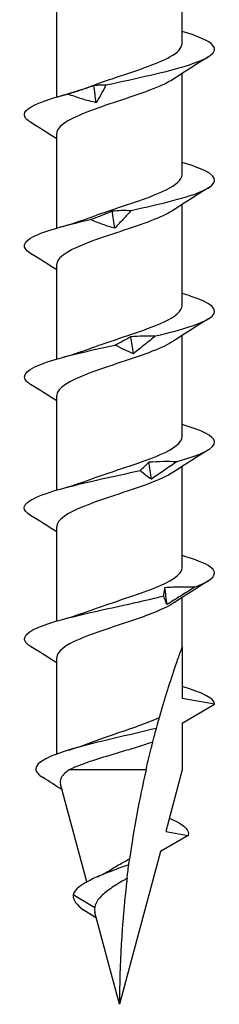
# Model space of a CAD drawing. Units: millimetres. Extents: x -19 to 58, y -178 to 4.
# Drawn here: x -4 to 4, y -80 to -39 of the extents above; entities that cross this region are included whole.
import ezdxf

# ---------------------------------------------------------------- set-up
doc = ezdxf.new("R2010")
doc.units = ezdxf.units.MM

# ---------------------------------------------------------------- blocks, each defined once
blk = doc.blocks.new('SWWZ80x80-Front')
for p, q in [((2.637, -39.666), (2.637, -35.419)), ((-2.638, -41.912), (-2.638, -37.943)), ((2.637, -45.166), (2.637, -40.919)), ((-2.638, -47.412), (-2.638, -43.443)), ((2.637, -50.666), (2.637, -46.419)), ((-2.638, -52.912), (-2.638, -48.943)), ((2.637, -56.166), (2.637, -51.919)), ((-2.638, -58.412), (-2.638, -54.443)), ((2.637, -61.666), (2.637, -57.419)), ((-2.638, -63.912), (-2.638, -59.943)), ((2.637, -65), (2.637, -62.919)), ((2.637, -65), (2.637, -67.166)), ((-2.638, -69.493), (-2.638, -65.443)), ((4, -67.407), (2.637, -67.166)), ((2.637, -68.193), (4, -67.407)), ((2.637, -68.193), (2.637, -70.157)), ((1.116, -70.157), (-2.109, -70.157)), ((2.637, -70.157), (1.945, -72.74)), ((-1.376, -74.864), (-2.477, -70.756)), ((1.945, -72.74), (2.893, -72.907)), ((2.893, -72.907), (1.719, -73.584)), ((1.719, -73.584), (0, -80)), ((-1.04, -75.953), (-1.949, -75.407)), ((-0.97, -76.38), (-1.519, -76.032)), ((0, -80), (-1.032, -76.15))]:
    blk.add_line(p, q)
for points, knots in [([(-0.569, -41.407), (0.687, -41.129), (2.019, -40.851), (2.895, -40.573), (3.768, -40.297), (4.165, -40.02), (3.93, -39.743), (3.766, -39.549), (3.294, -39.356), (2.633, -39.162)], [29.702421, 29.702421, 29.702421, 29.702421, 30.654383, 30.654383, 30.654383, 31.602692, 31.602692, 31.602692, 32.266736, 32.266736, 32.266736, 32.266736]), ([(-1.233, -41.469), (-0.945, -41.36), (-0.628, -41.251), (-0.302, -41.142), (0.621, -40.833), (1.587, -40.525), (2.134, -40.217), (2.458, -40.033), (2.627, -39.85), (2.63, -39.666)], [29.356768, 29.356768, 29.356768, 29.356768, 29.730384, 29.730384, 29.730384, 30.787459, 30.787459, 30.787459, 31.415927, 31.415927, 31.415927, 31.415927]), ([(2.28, -41.15), (2.13, -41.252), (1.934, -41.354), (1.699, -41.456), (0.981, -41.767), (-0.073, -42.079), (-0.949, -42.39), (-1.823, -42.701), (-2.485, -43.013), (-2.613, -43.324), (-2.629, -43.364), (-2.637, -43.403), (-2.636, -43.443)], [-30.894209, -30.894209, -30.894209, -30.894209, -30.545135, -30.545135, -30.545135, -29.477229, -29.477229, -29.477229, -28.411036, -28.411036, -28.411036, -28.274334, -28.274334, -28.274334, -28.274334]), ([(-2.18, -41.786), (-1.997, -41.732), (-1.814, -41.676), (-1.447, -41.557), (-1.263, -41.494), (-1.079, -41.428)], [0, 0, 0, 0, 0.0638977, 0.0638977, 0.1281632, 0.1281632, 0.1281632, 0.1281632]), ([(-1.079, -41.428), (-0.996, -41.411), (-0.911, -41.403), (-0.742, -41.397), (-0.655, -41.4), (-0.569, -41.407)], [0, 0, 0, 0, 0.0631776, 0.0631776, 0.1266656, 0.1266656, 0.1266656, 0.1266656]), ([(-0.569, -41.407), (-0.63, -41.529), (-0.695, -41.653), (-0.831, -41.901), (-0.902, -42.025), (-0.977, -42.149)], [0, 0, 0, 0, 0.0703205, 0.0703205, 0.1407597, 0.1407597, 0.1407597, 0.1407597]), ([(-3.732, -42.974), (-3.988, -42.815), (-4.065, -42.657), (-3.934, -42.498), (-3.739, -42.261), (-3.089, -42.024), (-2.18, -41.786)], [27.912027, 27.912027, 27.912027, 27.912027, 28.455684, 28.455684, 28.455684, 29.268688, 29.268688, 29.268688, 29.268688]), ([(-0.977, -42.149), (-1.176, -42.108), (-1.376, -42.054), (-1.775, -41.931), (-1.979, -41.861), (-2.18, -41.786)], [0, 0, 0, 0, 0.066764, 0.066764, 0.1355013, 0.1355013, 0.1355013, 0.1355013]), ([(0.487, -46.675), (1.747, -46.397), (2.912, -46.119), (3.517, -45.842), (4.119, -45.565), (4.151, -45.288), (3.599, -45.011), (3.367, -44.895), (3.033, -44.778), (2.632, -44.662)], [23.684044, 23.684044, 23.684044, 23.684044, 24.636006, 24.636006, 24.636006, 25.584316, 25.584316, 25.584316, 25.98355, 25.98355, 25.98355, 25.98355]), ([(-1.234, -46.969), (-1.023, -46.889), (-0.796, -46.809), (-0.56, -46.729), (0.343, -46.422), (1.341, -46.115), (1.96, -45.808), (2.391, -45.594), (2.626, -45.38), (2.631, -45.166)], [23.073583, 23.073583, 23.073583, 23.073583, 23.347962, 23.347962, 23.347962, 24.399667, 24.399667, 24.399667, 25.132741, 25.132741, 25.132741, 25.132741]), ([(2.279, -46.65), (2.084, -46.781), (1.815, -46.912), (1.489, -47.043), (0.721, -47.352), (-0.333, -47.661), (-1.168, -47.97), (-2.001, -48.278), (-2.583, -48.587), (-2.634, -48.895), (-2.636, -48.911), (-2.637, -48.927), (-2.637, -48.943)], [-24.611023, -24.611023, -24.611023, -24.611023, -24.16203, -24.16203, -24.16203, -23.103387, -23.103387, -23.103387, -22.046057, -22.046057, -22.046057, -21.991149, -21.991149, -21.991149, -21.991149]), ([(-1.226, -47.055), (-1.075, -47.001), (-0.922, -46.944), (-0.617, -46.825), (-0.463, -46.763), (-0.309, -46.696)], [0, 0, 0, 0, 0.0638977, 0.0638977, 0.1281632, 0.1281632, 0.1281632, 0.1281632]), ([(-0.309, -46.696), (-0.178, -46.679), (-0.046, -46.671), (0.219, -46.665), (0.353, -46.668), (0.487, -46.675)], [0, 0, 0, 0, 0.0631776, 0.0631776, 0.1266656, 0.1266656, 0.1266656, 0.1266656]), ([(0.487, -46.675), (0.378, -46.798), (0.267, -46.921), (0.037, -47.169), (-0.08, -47.293), (-0.201, -47.418)], [0, 0, 0, 0, 0.0703205, 0.0703205, 0.1407597, 0.1407597, 0.1407597, 0.1407597]), ([(-3.738, -48.474), (-4.113, -48.238), (-4.074, -48.002), (-3.608, -47.766), (-3.141, -47.529), (-2.258, -47.292), (-1.226, -47.055)], [21.628842, 21.628842, 21.628842, 21.628842, 22.437307, 22.437307, 22.437307, 23.250312, 23.250312, 23.250312, 23.250312]), ([(-0.201, -47.418), (-0.368, -47.376), (-0.538, -47.322), (-0.878, -47.2), (-1.053, -47.129), (-1.226, -47.055)], [0, 0, 0, 0, 0.066764, 0.066764, 0.1355013, 0.1355013, 0.1355013, 0.1355013]), ([(1.509, -51.943), (2.685, -51.665), (3.601, -51.388), (3.893, -51.11), (4.184, -50.833), (3.847, -50.556), (3.017, -50.28), (2.899, -50.24), (2.772, -50.201), (2.637, -50.162)], [17.665667, 17.665667, 17.665667, 17.665667, 18.61763, 18.61763, 18.61763, 19.565939, 19.565939, 19.565939, 19.700365, 19.700365, 19.700365, 19.700365]), ([(-1.235, -52.469), (-1.062, -52.404), (-0.879, -52.338), (-0.689, -52.273), (0.21, -51.964), (1.23, -51.655), (1.882, -51.346), (2.36, -51.12), (2.627, -50.893), (2.632, -50.666)], [16.790398, 16.790398, 16.790398, 16.790398, 17.014539, 17.014539, 17.014539, 18.073182, 18.073182, 18.073182, 18.849556, 18.849556, 18.849556, 18.849556]), ([(-0.187, -52.323), (-0.078, -52.269), (0.033, -52.212), (0.257, -52.094), (0.369, -52.031), (0.483, -51.964)], [0, 0, 0, 0, 0.0638977, 0.0638977, 0.1281632, 0.1281632, 0.1281632, 0.1281632]), ([(0.483, -51.964), (0.652, -51.947), (0.823, -51.939), (1.164, -51.933), (1.337, -51.936), (1.509, -51.943)], [0, 0, 0, 0, 0.0631776, 0.0631776, 0.1266656, 0.1266656, 0.1266656, 0.1266656]), ([(1.509, -51.943), (1.36, -52.066), (1.209, -52.189), (0.903, -52.437), (0.747, -52.561), (0.59, -52.686)], [0, 0, 0, 0, 0.0703205, 0.0703205, 0.1407597, 0.1407597, 0.1407597, 0.1407597]), ([(-3.739, -53.974), (-3.794, -53.941), (-3.84, -53.907), (-3.877, -53.874), (-4.192, -53.594), (-3.866, -53.314), (-3.031, -53.034), (-2.324, -52.797), (-1.27, -52.56), (-0.187, -52.323)], [15.345657, 15.345657, 15.345657, 15.345657, 15.459719, 15.459719, 15.459719, 16.41893, 16.41893, 16.41893, 17.231935, 17.231935, 17.231935, 17.231935]), ([(2.279, -52.15), (2.061, -52.296), (1.752, -52.441), (1.378, -52.587), (0.59, -52.894), (-0.458, -53.201), (-1.269, -53.508), (-2.093, -53.82), (-2.637, -54.131), (-2.638, -54.443)], [-18.327838, -18.327838, -18.327838, -18.327838, -17.828607, -17.828607, -17.828607, -16.776903, -16.776903, -16.776903, -15.707963, -15.707963, -15.707963, -15.707963]), ([(0.59, -52.686), (0.465, -52.644), (0.337, -52.59), (0.08, -52.468), (-0.054, -52.397), (-0.187, -52.323)], [0, 0, 0, 0, 0.066764, 0.066764, 0.1355013, 0.1355013, 0.1355013, 0.1355013]), ([(2.426, -57.211), (3.435, -56.933), (4.04, -56.656), (3.998, -56.378), (3.962, -56.139), (3.45, -55.901), (2.636, -55.662)], [11.647291, 11.647291, 11.647291, 11.647291, 12.599253, 12.599253, 12.599253, 13.41718, 13.41718, 13.41718, 13.41718]), ([(-1.236, -57.969), (-1.141, -57.933), (-1.041, -57.896), (-0.939, -57.86), (-0.062, -57.549), (0.991, -57.237), (1.707, -56.925), (2.288, -56.672), (2.628, -56.419), (2.634, -56.166)], [10.507212, 10.507212, 10.507212, 10.507212, 10.631434, 10.631434, 10.631434, 11.699341, 11.699341, 11.699341, 12.566371, 12.566371, 12.566371, 12.566371]), ([(0.865, -57.591), (0.925, -57.537), (0.987, -57.481), (1.112, -57.362), (1.176, -57.299), (1.241, -57.232)], [0, 0, 0, 0, 0.0638977, 0.0638977, 0.1281632, 0.1281632, 0.1281632, 0.1281632]), ([(1.241, -57.232), (1.437, -57.216), (1.634, -57.207), (2.029, -57.202), (2.228, -57.204), (2.426, -57.211)], [0, 0, 0, 0, 0.0631776, 0.0631776, 0.1266656, 0.1266656, 0.1266656, 0.1266656]), ([(2.426, -57.211), (2.248, -57.334), (2.068, -57.457), (1.705, -57.705), (1.523, -57.83), (1.339, -57.954)], [0, 0, 0, 0, 0.0703205, 0.0703205, 0.1407597, 0.1407597, 0.1407597, 0.1407597]), ([(-3.733, -59.474), (-3.914, -59.363), (-4.008, -59.253), (-3.999, -59.142), (-3.978, -58.862), (-3.301, -58.582), (-2.242, -58.303), (-1.344, -58.065), (-0.193, -57.828), (0.865, -57.591)], [9.062471, 9.062471, 9.062471, 9.062471, 9.441342, 9.441342, 9.441342, 10.400554, 10.400554, 10.400554, 11.213558, 11.213558, 11.213558, 11.213558]), ([(2.28, -57.65), (2.016, -57.825), (1.622, -57.999), (1.149, -58.174), (0.312, -58.482), (-0.74, -58.791), (-1.503, -59.099), (-2.2, -59.381), (-2.632, -59.662), (-2.637, -59.943)], [-12.044653, -12.044653, -12.044653, -12.044653, -11.446186, -11.446186, -11.446186, -10.38911, -10.38911, -10.38911, -9.424778, -9.424778, -9.424778, -9.424778]), ([(1.339, -57.954), (1.265, -57.913), (1.189, -57.859), (1.032, -57.736), (0.949, -57.665), (0.865, -57.591)], [0, 0, 0, 0, 0.066764, 0.066764, 0.1355013, 0.1355013, 0.1355013, 0.1355013]), ([(3.174, -62.479), (3.946, -62.202), (4.196, -61.924), (3.824, -61.646), (3.608, -61.485), (3.185, -61.323), (2.632, -61.162)], [5.628914, 5.628914, 5.628914, 5.628914, 6.580876, 6.580876, 6.580876, 7.133994, 7.133994, 7.133994, 7.133994]), ([(-1.237, -63.469), (-0.428, -63.165), (0.609, -62.86), (1.389, -62.556), (2.148, -62.26), (2.634, -61.963), (2.637, -61.666)], [4.224027, 4.224027, 4.224027, 4.224027, 5.266866, 5.266866, 5.266866, 6.283185, 6.283185, 6.283185, 6.283185]), ([(1.857, -62.859), (1.864, -62.805), (1.871, -62.749), (1.89, -62.63), (1.9, -62.567), (1.912, -62.5)], [0, 0, 0, 0, 0.0638977, 0.0638977, 0.1281632, 0.1281632, 0.1281632, 0.1281632]), ([(1.912, -62.5), (2.121, -62.484), (2.332, -62.475), (2.751, -62.47), (2.964, -62.473), (3.174, -62.479)], [0, 0, 0, 0, 0.0631776, 0.0631776, 0.1266656, 0.1266656, 0.1266656, 0.1266656]), ([(3.174, -62.479), (2.978, -62.602), (2.782, -62.726), (2.389, -62.973), (2.192, -63.098), (1.995, -63.222)], [0, 0, 0, 0, 0.0703205, 0.0703205, 0.1407597, 0.1407597, 0.1407597, 0.1407597]), ([(-3.74, -64.974), (-3.775, -64.952), (-3.807, -64.93), (-3.836, -64.908), (-4.194, -64.632), (-3.934, -64.355), (-3.158, -64.078), (-2.379, -63.8), (-1.1, -63.523), (0.168, -63.245), (0.755, -63.116), (1.337, -62.988), (1.857, -62.859)], [2.779286, 2.779286, 2.779286, 2.779286, 2.854036, 2.854036, 2.854036, 3.802518, 3.802518, 3.802518, 4.754421, 4.754421, 4.754421, 5.195182, 5.195182, 5.195182, 5.195182]), ([(2.281, -63.15), (1.982, -63.347), (1.514, -63.545), (0.961, -63.742), (0.098, -64.05), (-0.941, -64.357), (-1.661, -64.665), (-2.269, -64.924), (-2.628, -65.184), (-2.635, -65.443)], [-5.761467, -5.761467, -5.761467, -5.761467, -5.085242, -5.085242, -5.085242, -4.031047, -4.031047, -4.031047, -3.141593, -3.141593, -3.141593, -3.141593]), ([(1.995, -63.222), (1.978, -63.181), (1.958, -63.127), (1.913, -63.004), (1.886, -62.934), (1.857, -62.859)], [0, 0, 0, 0, 0.066764, 0.066764, 0.1355013, 0.1355013, 0.1355013, 0.1355013]), ([(1.68, -67.961), (1.794, -67.561), (1.91, -67.175), (2.131, -66.471), (2.266, -66.063), (2.436, -65.566), (2.503, -65.374), (2.579, -65.162), (2.6, -65.104), (2.629, -65.023), (2.637, -65), (2.637, -65)], [2.6767806, 2.6767806, 2.6767806, 2.6767806, 2.793941, 2.793941, 2.9116704, 2.9116704, 2.9834254, 2.9834254, 3.019303, 3.019303, 3.0551805, 3.0551805, 3.0551805, 3.0551805]), ([(-1.208, -69.014), (-0.911, -68.899), (-0.586, -68.785), (0.109, -68.547), (0.474, -68.424), (1.133, -68.186), (1.426, -68.074), (1.68, -67.961)], [0.3542628, 0.3542628, 0.3542628, 0.3542628, 0.4605609, 0.4605609, 0.5757011, 0.5757011, 0.680617, 0.680617, 0.680617, 0.680617]), ([(1.553, -68.415), (1.573, -68.345), (1.593, -68.27), (1.636, -68.118), (1.657, -68.043), (1.68, -67.961)], [-0.1745253, -0.1745253, -0.1745253, -0.1745253, -0.0920011, -0.0920011, -0.0201467, -0.0201467, -0.0201467, -0.0201467]), ([(1.553, -68.415), (0.399, -68.7), (-0.95, -68.984), (-1.937, -69.268), (-2.922, -69.552), (-3.52, -69.836), (-3.518, -70.12), (-3.518, -70.241), (-3.407, -70.363), (-3.21, -70.485)], [1.152255, 1.152255, 1.152255, 1.152255, 2.126482, 2.126482, 2.126482, 3.099114, 3.099114, 3.099114, 3.516835, 3.516835, 3.516835, 3.516835]), ([(1.401, -68.988), (1.42, -68.915), (1.441, -68.833), (1.491, -68.646), (1.522, -68.53), (1.553, -68.415)], [-0.1361889, -0.1361889, -0.1361889, -0.1361889, -0.0772234, -0.0772234, 0, 0, 0, 0]), ([(1.401, -68.988), (1.246, -69.043), (1.081, -69.097), (0.572, -69.259), (0.214, -69.364), (-0.502, -69.578), (-0.852, -69.684), (-1.357, -69.852), (-1.529, -69.913), (-1.844, -70.035), (-1.985, -70.096), (-2.109, -70.157)], [0.279121, 0.279121, 0.279121, 0.279121, 0.3366585, 0.3366585, 0.448878, 0.448878, 0.5610975, 0.5610975, 0.6252119, 0.6252119, 0.6893263, 0.6893263, 0.6893263, 0.6893263]), ([(1.116, -70.157), (1.138, -70.059), (1.161, -69.961), (1.25, -69.584), (1.324, -69.288), (1.401, -68.988)], [2.4603794, 2.4603794, 2.4603794, 2.4603794, 2.4903626, 2.4903626, 2.5775628, 2.5775628, 2.5775628, 2.5775628]), ([(-2.109, -70.157), (-2.295, -70.282), (-2.417, -70.408), (-2.493, -70.61), (-2.497, -70.682), (-2.477, -70.756)], [0, 0, 0, 0, 0.1133104, 0.1133104, 0.176853, 0.176853, 0.176853, 0.176853]), ([(2.093, -72.185), (2.18, -72.22), (2.26, -72.256), (2.334, -72.292), (2.754, -72.497), (2.948, -72.702), (2.893, -72.907)], [0.888567, 0.888567, 0.888567, 0.888567, 1.0111209, 1.0111209, 1.0111209, 1.713596, 1.713596, 1.713596, 1.713596]), ([(-0.413, -74.376), (-0.256, -74.275), (-0.085, -74.176), (0.202, -74.016), (0.315, -73.955), (0.426, -73.895)], [0.16826307, 0.16826307, 0.16826307, 0.16826307, 0.22868515, 0.22868515, 0.26696411, 0.26696411, 0.26696411, 0.26696411]), ([(0.392, -74.143), (0.397, -74.105), (0.402, -74.064), (0.414, -73.982), (0.419, -73.94), (0.426, -73.895)], [-0.09707219, -0.09707219, -0.09707219, -0.09707219, -0.04834808, -0.04834808, -0.00615682, -0.00615682, -0.00615682, -0.00615682]), ([(0.392, -74.143), (-0.498, -74.454), (-1.311, -74.764), (-1.693, -75.074), (-1.829, -75.185), (-1.915, -75.296), (-1.949, -75.407)], [0.841654, 0.841654, 0.841654, 0.841654, 1.90493, 1.90493, 1.90493, 2.284795, 2.284795, 2.284795, 2.284795]), ([(0.319, -74.716), (0.328, -74.635), (0.34, -74.542), (0.363, -74.357), (0.378, -74.248), (0.392, -74.143)], [-0.1178952, -0.1178952, -0.1178952, -0.1178952, -0.0647784, -0.0647784, 0, 0, 0, 0]), ([(0.319, -74.716), (0.277, -74.74), (0.234, -74.765), (-0.01, -74.906), (-0.207, -75.024), (-0.555, -75.266), (-0.702, -75.386), (-0.88, -75.583), (-0.933, -75.657), (-1.008, -75.805), (-1.032, -75.878), (-1.04, -75.953)], [0.1338414, 0.1338414, 0.1338414, 0.1338414, 0.1484803, 0.1484803, 0.2187425, 0.2187425, 0.2864728, 0.2864728, 0.3258549, 0.3258549, 0.3639522, 0.3639522, 0.3639522, 0.3639522]), ([(0.319, -74.716), (0.312, -74.774), (0.305, -74.831), (0.095, -76.623), (0, -78.345), (0, -80)], [1.5253279, 1.5253279, 1.5253279, 1.5253279, 1.5423308, 1.5423308, 2.0564411, 2.0564411, 2.0564411, 2.0564411])]:
    blk.add_open_spline(points, degree=3, knots=knots)
for points in [[(3.74, -40.224), (3.251, -40.526), (2.764, -40.832), (2.287, -41.15)], [(-2.51, -41.875), (-2.056, -41.748), (-1.62, -41.613), (-1.237, -41.469)], [(-0.977, -42.149), (-1.011, -41.909), (-1.046, -41.668), (-1.079, -41.428)], [(-2.638, -43.669), (-3.002, -43.433), (-3.37, -43.202), (-3.74, -42.974)], [(3.74, -45.724), (3.251, -46.026), (2.764, -46.332), (2.287, -46.65)], [(-0.201, -47.418), (-0.237, -47.177), (-0.273, -46.936), (-0.309, -46.696)], [(-2.51, -47.375), (-2.056, -47.248), (-1.62, -47.113), (-1.237, -46.969)], [(-2.638, -49.169), (-3.002, -48.933), (-3.37, -48.702), (-3.74, -48.474)], [(3.74, -51.224), (3.251, -51.526), (2.764, -51.832), (2.287, -52.15)], [(0.59, -52.686), (0.554, -52.445), (0.518, -52.205), (0.483, -51.964)], [(-2.51, -52.875), (-2.056, -52.748), (-1.62, -52.613), (-1.237, -52.469)], [(-2.638, -54.669), (-3.002, -54.433), (-3.37, -54.202), (-3.74, -53.974)], [(3.74, -56.724), (3.251, -57.026), (2.764, -57.332), (2.287, -57.65)], [(1.339, -57.954), (1.306, -57.713), (1.274, -57.473), (1.241, -57.232)], [(-2.51, -58.375), (-2.056, -58.248), (-1.62, -58.113), (-1.237, -57.969)], [(-2.638, -60.169), (-3.002, -59.933), (-3.37, -59.702), (-3.74, -59.474)], [(3.74, -62.224), (3.251, -62.526), (2.764, -62.832), (2.287, -63.15)], [(1.995, -63.222), (1.968, -62.982), (1.94, -62.741), (1.912, -62.5)], [(-2.51, -63.875), (-2.056, -63.748), (-1.62, -63.613), (-1.237, -63.469)], [(-2.638, -65.669), (-3.002, -65.433), (-3.37, -65.202), (-3.74, -64.974)], [(4, -67.407), (4, -67.158), (3.484, -66.91), (2.636, -66.662)], [(-2.13, -69.325), (-1.803, -69.226), (-1.49, -69.122), (-1.208, -69.014)], [(1.116, -70.157), (0.832, -71.392), (0.601, -72.644), (0.426, -73.895)], [(-2.414, -70.993), (-2.679, -70.821), (-2.947, -70.652), (-3.217, -70.485)], [(-0.925, -74.642), (-0.73, -74.557), (-0.556, -74.468), (-0.413, -74.376)], [(-1.949, -75.407), (-1.969, -75.615), (-1.794, -75.823), (-1.519, -76.032)], [(-1.04, -75.953), (-1.052, -76.018), (-1.049, -76.083), (-1.032, -76.15)], [(-0.969, -76.385), (-1.07, -76.318), (-1.173, -76.251), (-1.276, -76.186)]]:
    blk.add_open_spline(points, degree=3)

msp = doc.modelspace()

# ---------------------------------------------------------------- block references
msp.add_blockref('SWWZ80x80-Front', (0, 0))

doc.saveas('drawing.dxf')
